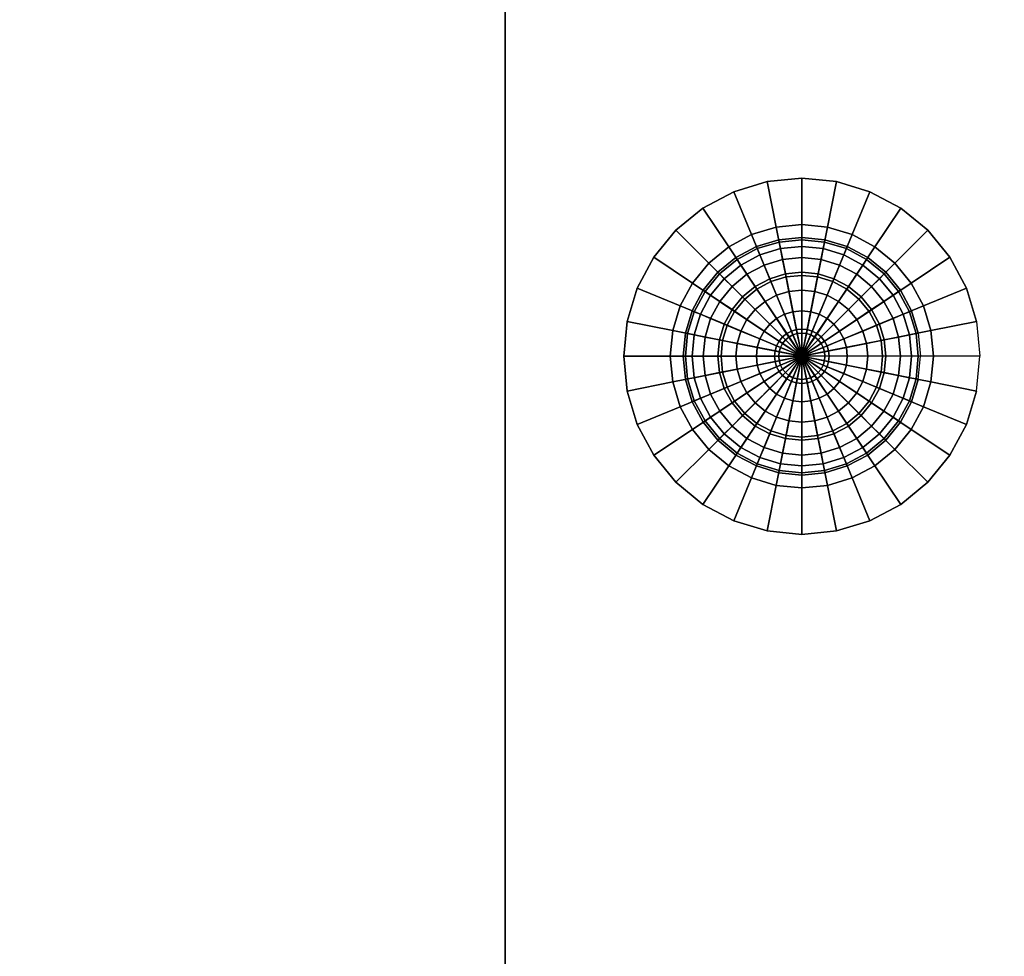
# Model space of a CAD drawing. Extents: x -301 to 301, y -245 to 245.
# Drawn here: x 266 to 282, y -187 to -171 of the extents above; entities that cross this region are included whole.
import ezdxf

# ---------------------------------------------------------------- set-up
doc = ezdxf.new("R2010")
doc.units = 0
doc.header["$LTSCALE"] = 50
doc.layers.get('0').update_dxf_attribs({"linetype": 'CONTINUOUS'})
doc.layers.add('S_SAVE_VTR_250B_L_Q13_001', color=7, linetype='CONTINUOUS')

# ---------------------------------------------------------------- blocks, each defined once
blk = doc.blocks.new('QMODEL_f6afc899_e6c1_4acd_baad_a160fabacf17')
at = {"color": 255, "invisible_edges": 15}
for points in [[(299, 242.5, -357.976386), (-299, 242.5, -357.976386), (-299, -217, -357.976386), (299, -217, -357.976386)], [(299, 242.5, 442.023614), (-299, 242.5, 442.023614), (-299, -217, 442.023614), (299, -217, 442.023614)]]:
    blk.add_3dface(points, dxfattribs=at)
at = {"color": 9}
for points, invisible_edges in [([(298, -157, -357.976386), (274, -157, -357.976386), (274, -195, -357.976386), (298, -195, -357.976386)], 10), ([(298, -157, -359.976386), (298, -195, -359.976386), (274, -195, -359.976386), (274, -157, -359.976386)], 5), ([(274, -157, -357.976386), (274, -157, -359.976386), (274, -195, -359.976386), (274, -195, -357.976386)], 5), ([(298, -195, 442.023614), (274, -195, 442.023614), (274, -157, 442.023614), (298, -157, 442.023614)], 10), ([(298, -195, 444.023614), (298, -157, 444.023614), (274, -157, 444.023614), (274, -195, 444.023614)], 5), ([(274, -195, 442.023614), (274, -195, 444.023614), (274, -157, 444.023614), (274, -157, 442.023614)], 5)]:
    blk.add_3dface(points, dxfattribs=dict(at, invisible_edges=invisible_edges))
at = {"color": 254}
mesh = blk.add_polymesh((5, 32), dxfattribs=dict(at, n_close=True))
for k, corner in enumerate([(279, -177, -360.955274), (279, -177, -360.955274), (279, -177, -360.955274), (279, -177, -360.955274), (279, -177, -360.955274), (279, -177, -360.955274), (279, -177, -360.955274), (279, -177, -360.955274), (279, -177, -360.955274), (279, -177, -360.955274), (279, -177, -360.955274), (279, -177, -360.955274), (279, -177, -360.955274), (279, -177, -360.955274), (279, -177, -360.955274), (279, -177, -360.955274), (279, -177, -360.955274), (279, -177, -360.955274), (279, -177, -360.955274), (279, -177, -360.955274), (279, -177, -360.955274), (279, -177, -360.955274), (279, -177, -360.955274), (279, -177, -360.955274), (279, -177, -360.955274), (279, -177, -360.955274), (279, -177, -360.955274), (279, -177, -360.955274), (279, -177, -360.955274), (279, -177, -360.955274), (279, -177, -360.955274), (279, -177, -360.955274), (279.458997, -177, -360.955274), (279.450177, -177.089546, -360.955274), (279.424057, -177.17565, -360.955274), (279.381642, -177.255005, -360.955274), (279.32456, -177.32456, -360.955274), (279.255005, -177.381642, -360.955274), (279.17565, -177.424057, -360.955274), (279.089546, -177.450177, -360.955274), (279, -177.458997, -360.955274), (278.910454, -177.450177, -360.955274), (278.82435, -177.424057, -360.955274), (278.744995, -177.381642, -360.955274), (278.67544, -177.32456, -360.955274), (278.618358, -177.255005, -360.955274), (278.575943, -177.17565, -360.955274), (278.549823, -177.089546, -360.955274), (278.541003, -177, -360.955274), (278.549823, -176.910454, -360.955274), (278.575943, -176.82435, -360.955274), (278.618358, -176.744995, -360.955274), (278.67544, -176.67544, -360.955274), (278.744995, -176.618358, -360.955274), (278.82435, -176.575943, -360.955274), (278.910454, -176.549823, -360.955274), (279, -176.541003, -360.955274), (279.089546, -176.549823, -360.955274), (279.17565, -176.575943, -360.955274), (279.255005, -176.618358, -360.955274), (279.32456, -176.67544, -360.955274), (279.381642, -176.744995, -360.955274), (279.424057, -176.82435, -360.955274), (279.450177, -176.910454, -360.955274), (280.361518, -177, -360.787443), (280.335356, -177.265619, -360.787443), (280.257878, -177.52103, -360.787443), (280.13206, -177.756419, -360.787443), (279.962738, -177.962738, -360.787443), (279.756419, -178.13206, -360.787443), (279.52103, -178.257878, -360.787443), (279.265619, -178.335356, -360.787443), (279, -178.361518, -360.787443), (278.734381, -178.335356, -360.787443), (278.47897, -178.257878, -360.787443), (278.243581, -178.13206, -360.787443), (278.037262, -177.962738, -360.787443), (277.86794, -177.756419, -360.787443), (277.742122, -177.52103, -360.787443), (277.664644, -177.265619, -360.787443), (277.638482, -177, -360.787443), (277.664644, -176.734381, -360.787443), (277.742122, -176.47897, -360.787443), (277.86794, -176.243581, -360.787443), (278.037262, -176.037262, -360.787443), (278.243581, -175.86794, -360.787443), (278.47897, -175.742122, -360.787443), (278.734381, -175.664644, -360.787443), (279, -175.638482, -360.787443), (279.265619, -175.664644, -360.787443), (279.52103, -175.742122, -360.787443), (279.756419, -175.86794, -360.787443), (279.962738, -176.037262, -360.787443), (280.13206, -176.243581, -360.787443), (280.257878, -176.47897, -360.787443), (280.335356, -176.734381, -360.787443), (281.218144, -177, -360.457439), (281.175523, -177.432738, -360.457439), (281.049298, -177.848847, -360.457439), (280.844319, -178.232335, -360.457439), (280.568465, -178.568465, -360.457439), (280.232335, -178.844319, -360.457439), (279.848847, -179.049298, -360.457439), (279.432738, -179.175523, -360.457439), (279, -179.218144, -360.457439), (278.567262, -179.175523, -360.457439), (278.151153, -179.049298, -360.457439), (277.767665, -178.844319, -360.457439), (277.431535, -178.568465, -360.457439), (277.155681, -178.232335, -360.457439), (276.950702, -177.848847, -360.457439), (276.824477, -177.432738, -360.457439), (276.781856, -177, -360.457439), (276.824477, -176.567262, -360.457439), (276.950702, -176.151153, -360.457439), (277.155681, -175.767665, -360.457439), (277.431535, -175.431535, -360.457439), (277.767665, -175.155681, -360.457439), (278.151153, -174.950702, -360.457439), (278.567262, -174.824477, -360.457439), (279, -174.781856, -360.457439), (279.432738, -174.824477, -360.457439), (279.848847, -174.950702, -360.457439), (280.232335, -175.155681, -360.457439), (280.568465, -175.431535, -360.457439), (280.844319, -175.767665, -360.457439), (281.049298, -176.151153, -360.457439), (281.175523, -176.567262, -360.457439), (282, -177, -359.976386), (281.942356, -177.585271, -359.976386), (281.771639, -178.14805, -359.976386), (281.494409, -178.666711, -359.976386), (281.12132, -179.12132, -359.976386), (280.666711, -179.494409, -359.976386), (280.14805, -179.771639, -359.976386), (279.585271, -179.942356, -359.976386), (279, -180, -359.976386), (278.414729, -179.942356, -359.976386), (277.85195, -179.771639, -359.976386), (277.333289, -179.494409, -359.976386), (276.87868, -179.12132, -359.976386), (276.505591, -178.666711, -359.976386), (276.228361, -178.14805, -359.976386), (276.057644, -177.585271, -359.976386), (276, -177, -359.976386), (276.057644, -176.414729, -359.976386), (276.228361, -175.85195, -359.976386), (276.505591, -175.333289, -359.976386), (276.87868, -174.87868, -359.976386), (277.333289, -174.505591, -359.976386), (277.85195, -174.228361, -359.976386), (278.414729, -174.057644, -359.976386), (279, -174, -359.976386), (279.585271, -174.057644, -359.976386), (280.14805, -174.228361, -359.976386), (280.666711, -174.505591, -359.976386), (281.12132, -174.87868, -359.976386), (281.494409, -175.333289, -359.976386), (281.771639, -175.85195, -359.976386), (281.942356, -176.414729, -359.976386)]):
    mesh.set_mesh_vertex(divmod(k, 32), corner)
mesh = blk.add_polymesh((5, 32), dxfattribs=dict(at, n_close=True))
for k, corner in enumerate([(279, -177, 445.002502), (279, -177, 445.002502), (279, -177, 445.002502), (279, -177, 445.002502), (279, -177, 445.002502), (279, -177, 445.002502), (279, -177, 445.002502), (279, -177, 445.002502), (279, -177, 445.002502), (279, -177, 445.002502), (279, -177, 445.002502), (279, -177, 445.002502), (279, -177, 445.002502), (279, -177, 445.002502), (279, -177, 445.002502), (279, -177, 445.002502), (279, -177, 445.002502), (279, -177, 445.002502), (279, -177, 445.002502), (279, -177, 445.002502), (279, -177, 445.002502), (279, -177, 445.002502), (279, -177, 445.002502), (279, -177, 445.002502), (279, -177, 445.002502), (279, -177, 445.002502), (279, -177, 445.002502), (279, -177, 445.002502), (279, -177, 445.002502), (279, -177, 445.002502), (279, -177, 445.002502), (279, -177, 445.002502), (279.458997, -177, 445.002502), (279.450177, -176.910454, 445.002502), (279.424057, -176.82435, 445.002502), (279.381642, -176.744995, 445.002502), (279.32456, -176.67544, 445.002502), (279.255005, -176.618358, 445.002502), (279.17565, -176.575943, 445.002502), (279.089546, -176.549823, 445.002502), (279, -176.541003, 445.002502), (278.910454, -176.549823, 445.002502), (278.82435, -176.575943, 445.002502), (278.744995, -176.618358, 445.002502), (278.67544, -176.67544, 445.002502), (278.618358, -176.744995, 445.002502), (278.575943, -176.82435, 445.002502), (278.549823, -176.910454, 445.002502), (278.541003, -177, 445.002502), (278.549823, -177.089546, 445.002502), (278.575943, -177.17565, 445.002502), (278.618358, -177.255005, 445.002502), (278.67544, -177.32456, 445.002502), (278.744995, -177.381642, 445.002502), (278.82435, -177.424057, 445.002502), (278.910454, -177.450177, 445.002502), (279, -177.458997, 445.002502), (279.089546, -177.450177, 445.002502), (279.17565, -177.424057, 445.002502), (279.255005, -177.381642, 445.002502), (279.32456, -177.32456, 445.002502), (279.381642, -177.255005, 445.002502), (279.424057, -177.17565, 445.002502), (279.450177, -177.089546, 445.002502), (280.361518, -177, 444.834671), (280.335356, -176.734381, 444.834671), (280.257878, -176.47897, 444.834671), (280.13206, -176.243581, 444.834671), (279.962738, -176.037262, 444.834671), (279.756419, -175.86794, 444.834671), (279.52103, -175.742122, 444.834671), (279.265619, -175.664644, 444.834671), (279, -175.638482, 444.834671), (278.734381, -175.664644, 444.834671), (278.47897, -175.742122, 444.834671), (278.243581, -175.86794, 444.834671), (278.037262, -176.037262, 444.834671), (277.86794, -176.243581, 444.834671), (277.742122, -176.47897, 444.834671), (277.664644, -176.734381, 444.834671), (277.638482, -177, 444.834671), (277.664644, -177.265619, 444.834671), (277.742122, -177.52103, 444.834671), (277.86794, -177.756419, 444.834671), (278.037262, -177.962738, 444.834671), (278.243581, -178.13206, 444.834671), (278.47897, -178.257878, 444.834671), (278.734381, -178.335356, 444.834671), (279, -178.361518, 444.834671), (279.265619, -178.335356, 444.834671), (279.52103, -178.257878, 444.834671), (279.756419, -178.13206, 444.834671), (279.962738, -177.962738, 444.834671), (280.13206, -177.756419, 444.834671), (280.257878, -177.52103, 444.834671), (280.335356, -177.265619, 444.834671), (281.218144, -177, 444.504667), (281.175523, -176.567262, 444.504667), (281.049298, -176.151153, 444.504667), (280.844319, -175.767665, 444.504667), (280.568465, -175.431535, 444.504667), (280.232335, -175.155681, 444.504667), (279.848847, -174.950702, 444.504667), (279.432738, -174.824477, 444.504667), (279, -174.781856, 444.504667), (278.567262, -174.824477, 444.504667), (278.151153, -174.950702, 444.504667), (277.767665, -175.155681, 444.504667), (277.431535, -175.431535, 444.504667), (277.155681, -175.767665, 444.504667), (276.950702, -176.151153, 444.504667), (276.824477, -176.567262, 444.504667), (276.781856, -177, 444.504667), (276.824477, -177.432738, 444.504667), (276.950702, -177.848847, 444.504667), (277.155681, -178.232335, 444.504667), (277.431535, -178.568465, 444.504667), (277.767665, -178.844319, 444.504667), (278.151153, -179.049298, 444.504667), (278.567262, -179.175523, 444.504667), (279, -179.218144, 444.504667), (279.432738, -179.175523, 444.504667), (279.848847, -179.049298, 444.504667), (280.232335, -178.844319, 444.504667), (280.568465, -178.568465, 444.504667), (280.844319, -178.232335, 444.504667), (281.049298, -177.848847, 444.504667), (281.175523, -177.432738, 444.504667), (282, -177, 444.023614), (281.942356, -176.414729, 444.023614), (281.771639, -175.85195, 444.023614), (281.494409, -175.333289, 444.023614), (281.12132, -174.87868, 444.023614), (280.666711, -174.505591, 444.023614), (280.14805, -174.228361, 444.023614), (279.585271, -174.057644, 444.023614), (279, -174, 444.023614), (278.414729, -174.057644, 444.023614), (277.85195, -174.228361, 444.023614), (277.333289, -174.505591, 444.023614), (276.87868, -174.87868, 444.023614), (276.505591, -175.333289, 444.023614), (276.228361, -175.85195, 444.023614), (276.057644, -176.414729, 444.023614), (276, -177, 444.023614), (276.057644, -177.585271, 444.023614), (276.228361, -178.14805, 444.023614), (276.505591, -178.666711, 444.023614), (276.87868, -179.12132, 444.023614), (277.333289, -179.494409, 444.023614), (277.85195, -179.771639, 444.023614), (278.414729, -179.942356, 444.023614), (279, -180, 444.023614), (279.585271, -179.942356, 444.023614), (280.14805, -179.771639, 444.023614), (280.666711, -179.494409, 444.023614), (281.12132, -179.12132, 444.023614), (281.494409, -178.666711, 444.023614), (281.771639, -178.14805, 444.023614), (281.942356, -177.585271, 444.023614)]):
    mesh.set_mesh_vertex(divmod(k, 32), corner)
at = {"color": 7}
mesh = blk.add_polymesh((9, 32), dxfattribs=dict(at, n_close=True))
for k, corner in enumerate([(279, -177, -361.076386), (279, -177, -361.076386), (279, -177, -361.076386), (279, -177, -361.076386), (279, -177, -361.076386), (279, -177, -361.076386), (279, -177, -361.076386), (279, -177, -361.076386), (279, -177, -361.076386), (279, -177, -361.076386), (279, -177, -361.076386), (279, -177, -361.076386), (279, -177, -361.076386), (279, -177, -361.076386), (279, -177, -361.076386), (279, -177, -361.076386), (279, -177, -361.076386), (279, -177, -361.076386), (279, -177, -361.076386), (279, -177, -361.076386), (279, -177, -361.076386), (279, -177, -361.076386), (279, -177, -361.076386), (279, -177, -361.076386), (279, -177, -361.076386), (279, -177, -361.076386), (279, -177, -361.076386), (279, -177, -361.076386), (279, -177, -361.076386), (279, -177, -361.076386), (279, -177, -361.076386), (279, -177, -361.076386), (279.390181, -177, -361.037956), (279.382683, -177.07612, -361.037956), (279.36048, -177.149316, -361.037956), (279.324423, -177.216773, -361.037956), (279.275899, -177.275899, -361.037956), (279.216773, -177.324423, -361.037956), (279.149316, -177.36048, -361.037956), (279.07612, -177.382683, -361.037956), (279, -177.390181, -361.037956), (278.92388, -177.382683, -361.037956), (278.850684, -177.36048, -361.037956), (278.783227, -177.324423, -361.037956), (278.724101, -177.275899, -361.037956), (278.675577, -177.216773, -361.037956), (278.63952, -177.149316, -361.037956), (278.617317, -177.07612, -361.037956), (278.609819, -177, -361.037956), (278.617317, -176.92388, -361.037956), (278.63952, -176.850684, -361.037956), (278.675577, -176.783227, -361.037956), (278.724101, -176.724101, -361.037956), (278.783227, -176.675577, -361.037956), (278.850684, -176.63952, -361.037956), (278.92388, -176.617317, -361.037956), (279, -176.609819, -361.037956), (279.07612, -176.617317, -361.037956), (279.149316, -176.63952, -361.037956), (279.216773, -176.675577, -361.037956), (279.275899, -176.724101, -361.037956), (279.324423, -176.783227, -361.037956), (279.36048, -176.850684, -361.037956), (279.382683, -176.92388, -361.037956), (279.765367, -177, -360.924145), (279.750661, -177.149316, -360.924145), (279.707107, -177.292893, -360.924145), (279.636379, -177.425215, -360.924145), (279.541196, -177.541196, -360.924145), (279.425215, -177.636379, -360.924145), (279.292893, -177.707107, -360.924145), (279.149316, -177.750661, -360.924145), (279, -177.765367, -360.924145), (278.850684, -177.750661, -360.924145), (278.707107, -177.707107, -360.924145), (278.574785, -177.636379, -360.924145), (278.458804, -177.541196, -360.924145), (278.363621, -177.425215, -360.924145), (278.292893, -177.292893, -360.924145), (278.249339, -177.149316, -360.924145), (278.234633, -177, -360.924145), (278.249339, -176.850684, -360.924145), (278.292893, -176.707107, -360.924145), (278.363621, -176.574785, -360.924145), (278.458804, -176.458804, -360.924145), (278.574785, -176.363621, -360.924145), (278.707107, -176.292893, -360.924145), (278.850684, -176.249339, -360.924145), (279, -176.234633, -360.924145), (279.149316, -176.249339, -360.924145), (279.292893, -176.292893, -360.924145), (279.425215, -176.363621, -360.924145), (279.541196, -176.458804, -360.924145), (279.636379, -176.574785, -360.924145), (279.707107, -176.707107, -360.924145), (279.750661, -176.850684, -360.924145), (280.11114, -177, -360.739325), (280.08979, -177.216773, -360.739325), (280.02656, -177.425215, -360.739325), (279.92388, -177.617317, -360.739325), (279.785695, -177.785695, -360.739325), (279.617317, -177.92388, -360.739325), (279.425215, -178.02656, -360.739325), (279.216773, -178.08979, -360.739325), (279, -178.11114, -360.739325), (278.783227, -178.08979, -360.739325), (278.574785, -178.02656, -360.739325), (278.382683, -177.92388, -360.739325), (278.214305, -177.785695, -360.739325), (278.07612, -177.617317, -360.739325), (277.97344, -177.425215, -360.739325), (277.91021, -177.216773, -360.739325), (277.88886, -177, -360.739325), (277.91021, -176.783227, -360.739325), (277.97344, -176.574785, -360.739325), (278.07612, -176.382683, -360.739325), (278.214305, -176.214305, -360.739325), (278.382683, -176.07612, -360.739325), (278.574785, -175.97344, -360.739325), (278.783227, -175.91021, -360.739325), (279, -175.88886, -360.739325), (279.216773, -175.91021, -360.739325), (279.425215, -175.97344, -360.739325), (279.617317, -176.07612, -360.739325), (279.785695, -176.214305, -360.739325), (279.92388, -176.382683, -360.739325), (280.02656, -176.574785, -360.739325), (280.08979, -176.783227, -360.739325), (280.414214, -177, -360.490599), (280.38704, -177.275899, -360.490599), (280.306563, -177.541196, -360.490599), (280.175876, -177.785695, -360.490599), (280, -178, -360.490599), (279.785695, -178.175876, -360.490599), (279.541196, -178.306563, -360.490599), (279.275899, -178.38704, -360.490599), (279, -178.414214, -360.490599), (278.724101, -178.38704, -360.490599), (278.458804, -178.306563, -360.490599), (278.214305, -178.175876, -360.490599), (278, -178, -360.490599), (277.824124, -177.785695, -360.490599), (277.693437, -177.541196, -360.490599), (277.61296, -177.275899, -360.490599), (277.585786, -177, -360.490599), (277.61296, -176.724101, -360.490599), (277.693437, -176.458804, -360.490599), (277.824124, -176.214305, -360.490599), (278, -176, -360.490599), (278.214305, -175.824124, -360.490599), (278.458804, -175.693437, -360.490599), (278.724101, -175.61296, -360.490599), (279, -175.585786, -360.490599), (279.275899, -175.61296, -360.490599), (279.541196, -175.693437, -360.490599), (279.785695, -175.824124, -360.490599), (280, -176, -360.490599), (280.175876, -176.214305, -360.490599), (280.306563, -176.458804, -360.490599), (280.38704, -176.724101, -360.490599), (280.662939, -177, -360.187526), (280.630986, -177.324423, -360.187526), (280.536356, -177.636379, -360.187526), (280.382683, -177.92388, -360.187526), (280.175876, -178.175876, -360.187526), (279.92388, -178.382683, -360.187526), (279.636379, -178.536356, -360.187526), (279.324423, -178.630986, -360.187526), (279, -178.662939, -360.187526), (278.675577, -178.630986, -360.187526), (278.363621, -178.536356, -360.187526), (278.07612, -178.382683, -360.187526), (277.824124, -178.175876, -360.187526), (277.617317, -177.92388, -360.187526), (277.463644, -177.636379, -360.187526), (277.369014, -177.324423, -360.187526), (277.337061, -177, -360.187526), (277.369014, -176.675577, -360.187526), (277.463644, -176.363621, -360.187526), (277.617317, -176.07612, -360.187526), (277.824124, -175.824124, -360.187526), (278.07612, -175.617317, -360.187526), (278.363621, -175.463644, -360.187526), (278.675577, -175.369014, -360.187526), (279, -175.337061, -360.187526), (279.324423, -175.369014, -360.187526), (279.636379, -175.463644, -360.187526), (279.92388, -175.617317, -360.187526), (280.175876, -175.824124, -360.187526), (280.382683, -176.07612, -360.187526), (280.536356, -176.363621, -360.187526), (280.630986, -176.675577, -360.187526), (280.847759, -177, -359.841753), (280.812255, -177.36048, -359.841753), (280.707107, -177.707107, -359.841753), (280.536356, -178.02656, -359.841753), (280.306563, -178.306563, -359.841753), (280.02656, -178.536356, -359.841753), (279.707107, -178.707107, -359.841753), (279.36048, -178.812255, -359.841753), (279, -178.847759, -359.841753), (278.63952, -178.812255, -359.841753), (278.292893, -178.707107, -359.841753), (277.97344, -178.536356, -359.841753), (277.693437, -178.306563, -359.841753), (277.463644, -178.02656, -359.841753), (277.292893, -177.707107, -359.841753), (277.187745, -177.36048, -359.841753), (277.152241, -177, -359.841753), (277.187745, -176.63952, -359.841753), (277.292893, -176.292893, -359.841753), (277.463644, -175.97344, -359.841753), (277.693437, -175.693437, -359.841753), (277.97344, -175.463644, -359.841753), (278.292893, -175.292893, -359.841753), (278.63952, -175.187745, -359.841753), (279, -175.152241, -359.841753), (279.36048, -175.187745, -359.841753), (279.707107, -175.292893, -359.841753), (280.02656, -175.463644, -359.841753), (280.306563, -175.693437, -359.841753), (280.536356, -175.97344, -359.841753), (280.707107, -176.292893, -359.841753), (280.812255, -176.63952, -359.841753), (280.961571, -177, -359.466567), (280.92388, -177.382683, -359.466567), (280.812255, -177.750661, -359.466567), (280.630986, -178.08979, -359.466567), (280.38704, -178.38704, -359.466567), (280.08979, -178.630986, -359.466567), (279.750661, -178.812255, -359.466567), (279.382683, -178.92388, -359.466567), (279, -178.961571, -359.466567), (278.617317, -178.92388, -359.466567), (278.249339, -178.812255, -359.466567), (277.91021, -178.630986, -359.466567), (277.61296, -178.38704, -359.466567), (277.369014, -178.08979, -359.466567), (277.187745, -177.750661, -359.466567), (277.07612, -177.382683, -359.466567), (277.038429, -177, -359.466567), (277.07612, -176.617317, -359.466567), (277.187745, -176.249339, -359.466567), (277.369014, -175.91021, -359.466567), (277.61296, -175.61296, -359.466567), (277.91021, -175.369014, -359.466567), (278.249339, -175.187745, -359.466567), (278.617317, -175.07612, -359.466567), (279, -175.038429, -359.466567), (279.382683, -175.07612, -359.466567), (279.750661, -175.187745, -359.466567), (280.08979, -175.369014, -359.466567), (280.38704, -175.61296, -359.466567), (280.630986, -175.91021, -359.466567), (280.812255, -176.249339, -359.466567), (280.92388, -176.617317, -359.466567), (281, -177, -359.076386), (280.961571, -177.390181, -359.076386), (280.847759, -177.765367, -359.076386), (280.662939, -178.11114, -359.076386), (280.414214, -178.414214, -359.076386), (280.11114, -178.662939, -359.076386), (279.765367, -178.847759, -359.076386), (279.390181, -178.961571, -359.076386), (279, -179, -359.076386), (278.609819, -178.961571, -359.076386), (278.234633, -178.847759, -359.076386), (277.88886, -178.662939, -359.076386), (277.585786, -178.414214, -359.076386), (277.337061, -178.11114, -359.076386), (277.152241, -177.765367, -359.076386), (277.038429, -177.390181, -359.076386), (277, -177, -359.076386), (277.038429, -176.609819, -359.076386), (277.152241, -176.234633, -359.076386), (277.337061, -175.88886, -359.076386), (277.585786, -175.585786, -359.076386), (277.88886, -175.337061, -359.076386), (278.234633, -175.152241, -359.076386), (278.609819, -175.038429, -359.076386), (279, -175, -359.076386), (279.390181, -175.038429, -359.076386), (279.765367, -175.152241, -359.076386), (280.11114, -175.337061, -359.076386), (280.414214, -175.585786, -359.076386), (280.662939, -175.88886, -359.076386), (280.847759, -176.234633, -359.076386), (280.961571, -176.609819, -359.076386)]):
    mesh.set_mesh_vertex(divmod(k, 32), corner)
mesh = blk.add_polymesh((9, 32), dxfattribs=dict(at, n_close=True))
for k, corner in enumerate([(279, -177, 445.123614), (279, -177, 445.123614), (279, -177, 445.123614), (279, -177, 445.123614), (279, -177, 445.123614), (279, -177, 445.123614), (279, -177, 445.123614), (279, -177, 445.123614), (279, -177, 445.123614), (279, -177, 445.123614), (279, -177, 445.123614), (279, -177, 445.123614), (279, -177, 445.123614), (279, -177, 445.123614), (279, -177, 445.123614), (279, -177, 445.123614), (279, -177, 445.123614), (279, -177, 445.123614), (279, -177, 445.123614), (279, -177, 445.123614), (279, -177, 445.123614), (279, -177, 445.123614), (279, -177, 445.123614), (279, -177, 445.123614), (279, -177, 445.123614), (279, -177, 445.123614), (279, -177, 445.123614), (279, -177, 445.123614), (279, -177, 445.123614), (279, -177, 445.123614), (279, -177, 445.123614), (279, -177, 445.123614), (279.390181, -177, 445.085185), (279.382683, -176.92388, 445.085185), (279.36048, -176.850684, 445.085185), (279.324423, -176.783227, 445.085185), (279.275899, -176.724101, 445.085185), (279.216773, -176.675577, 445.085185), (279.149316, -176.63952, 445.085185), (279.07612, -176.617317, 445.085185), (279, -176.609819, 445.085185), (278.92388, -176.617317, 445.085185), (278.850684, -176.63952, 445.085185), (278.783227, -176.675577, 445.085185), (278.724101, -176.724101, 445.085185), (278.675577, -176.783227, 445.085185), (278.63952, -176.850684, 445.085185), (278.617317, -176.92388, 445.085185), (278.609819, -177, 445.085185), (278.617317, -177.07612, 445.085185), (278.63952, -177.149316, 445.085185), (278.675577, -177.216773, 445.085185), (278.724101, -177.275899, 445.085185), (278.783227, -177.324423, 445.085185), (278.850684, -177.36048, 445.085185), (278.92388, -177.382683, 445.085185), (279, -177.390181, 445.085185), (279.07612, -177.382683, 445.085185), (279.149316, -177.36048, 445.085185), (279.216773, -177.324423, 445.085185), (279.275899, -177.275899, 445.085185), (279.324423, -177.216773, 445.085185), (279.36048, -177.149316, 445.085185), (279.382683, -177.07612, 445.085185), (279.765367, -177, 444.971373), (279.750661, -176.850684, 444.971373), (279.707107, -176.707107, 444.971373), (279.636379, -176.574785, 444.971373), (279.541196, -176.458804, 444.971373), (279.425215, -176.363621, 444.971373), (279.292893, -176.292893, 444.971373), (279.149316, -176.249339, 444.971373), (279, -176.234633, 444.971373), (278.850684, -176.249339, 444.971373), (278.707107, -176.292893, 444.971373), (278.574785, -176.363621, 444.971373), (278.458804, -176.458804, 444.971373), (278.363621, -176.574785, 444.971373), (278.292893, -176.707107, 444.971373), (278.249339, -176.850684, 444.971373), (278.234633, -177, 444.971373), (278.249339, -177.149316, 444.971373), (278.292893, -177.292893, 444.971373), (278.363621, -177.425215, 444.971373), (278.458804, -177.541196, 444.971373), (278.574785, -177.636379, 444.971373), (278.707107, -177.707107, 444.971373), (278.850684, -177.750661, 444.971373), (279, -177.765367, 444.971373), (279.149316, -177.750661, 444.971373), (279.292893, -177.707107, 444.971373), (279.425215, -177.636379, 444.971373), (279.541196, -177.541196, 444.971373), (279.636379, -177.425215, 444.971373), (279.707107, -177.292893, 444.971373), (279.750661, -177.149316, 444.971373), (280.11114, -177, 444.786553), (280.08979, -176.783227, 444.786553), (280.02656, -176.574785, 444.786553), (279.92388, -176.382683, 444.786553), (279.785695, -176.214305, 444.786553), (279.617317, -176.07612, 444.786553), (279.425215, -175.97344, 444.786553), (279.216773, -175.91021, 444.786553), (279, -175.88886, 444.786553), (278.783227, -175.91021, 444.786553), (278.574785, -175.97344, 444.786553), (278.382683, -176.07612, 444.786553), (278.214305, -176.214305, 444.786553), (278.07612, -176.382683, 444.786553), (277.97344, -176.574785, 444.786553), (277.91021, -176.783227, 444.786553), (277.88886, -177, 444.786553), (277.91021, -177.216773, 444.786553), (277.97344, -177.425215, 444.786553), (278.07612, -177.617317, 444.786553), (278.214305, -177.785695, 444.786553), (278.382683, -177.92388, 444.786553), (278.574785, -178.02656, 444.786553), (278.783227, -178.08979, 444.786553), (279, -178.11114, 444.786553), (279.216773, -178.08979, 444.786553), (279.425215, -178.02656, 444.786553), (279.617317, -177.92388, 444.786553), (279.785695, -177.785695, 444.786553), (279.92388, -177.617317, 444.786553), (280.02656, -177.425215, 444.786553), (280.08979, -177.216773, 444.786553), (280.414214, -177, 444.537828), (280.38704, -176.724101, 444.537828), (280.306563, -176.458804, 444.537828), (280.175876, -176.214305, 444.537828), (280, -176, 444.537828), (279.785695, -175.824124, 444.537828), (279.541196, -175.693437, 444.537828), (279.275899, -175.61296, 444.537828), (279, -175.585786, 444.537828), (278.724101, -175.61296, 444.537828), (278.458804, -175.693437, 444.537828), (278.214305, -175.824124, 444.537828), (278, -176, 444.537828), (277.824124, -176.214305, 444.537828), (277.693437, -176.458804, 444.537828), (277.61296, -176.724101, 444.537828), (277.585786, -177, 444.537828), (277.61296, -177.275899, 444.537828), (277.693437, -177.541196, 444.537828), (277.824124, -177.785695, 444.537828), (278, -178, 444.537828), (278.214305, -178.175876, 444.537828), (278.458804, -178.306563, 444.537828), (278.724101, -178.38704, 444.537828), (279, -178.414214, 444.537828), (279.275899, -178.38704, 444.537828), (279.541196, -178.306563, 444.537828), (279.785695, -178.175876, 444.537828), (280, -178, 444.537828), (280.175876, -177.785695, 444.537828), (280.306563, -177.541196, 444.537828), (280.38704, -177.275899, 444.537828), (280.662939, -177, 444.234755), (280.630986, -176.675577, 444.234755), (280.536356, -176.363621, 444.234755), (280.382683, -176.07612, 444.234755), (280.175876, -175.824124, 444.234755), (279.92388, -175.617317, 444.234755), (279.636379, -175.463644, 444.234755), (279.324423, -175.369014, 444.234755), (279, -175.337061, 444.234755), (278.675577, -175.369014, 444.234755), (278.363621, -175.463644, 444.234755), (278.07612, -175.617317, 444.234755), (277.824124, -175.824124, 444.234755), (277.617317, -176.07612, 444.234755), (277.463644, -176.363621, 444.234755), (277.369014, -176.675577, 444.234755), (277.337061, -177, 444.234755), (277.369014, -177.324423, 444.234755), (277.463644, -177.636379, 444.234755), (277.617317, -177.92388, 444.234755), (277.824124, -178.175876, 444.234755), (278.07612, -178.382683, 444.234755), (278.363621, -178.536356, 444.234755), (278.675577, -178.630986, 444.234755), (279, -178.662939, 444.234755), (279.324423, -178.630986, 444.234755), (279.636379, -178.536356, 444.234755), (279.92388, -178.382683, 444.234755), (280.175876, -178.175876, 444.234755), (280.382683, -177.92388, 444.234755), (280.536356, -177.636379, 444.234755), (280.630986, -177.324423, 444.234755), (280.847759, -177, 443.888981), (280.812255, -176.63952, 443.888981), (280.707107, -176.292893, 443.888981), (280.536356, -175.97344, 443.888981), (280.306563, -175.693437, 443.888981), (280.02656, -175.463644, 443.888981), (279.707107, -175.292893, 443.888981), (279.36048, -175.187745, 443.888981), (279, -175.152241, 443.888981), (278.63952, -175.187745, 443.888981), (278.292893, -175.292893, 443.888981), (277.97344, -175.463644, 443.888981), (277.693437, -175.693437, 443.888981), (277.463644, -175.97344, 443.888981), (277.292893, -176.292893, 443.888981), (277.187745, -176.63952, 443.888981), (277.152241, -177, 443.888981), (277.187745, -177.36048, 443.888981), (277.292893, -177.707107, 443.888981), (277.463644, -178.02656, 443.888981), (277.693437, -178.306563, 443.888981), (277.97344, -178.536356, 443.888981), (278.292893, -178.707107, 443.888981), (278.63952, -178.812255, 443.888981), (279, -178.847759, 443.888981), (279.36048, -178.812255, 443.888981), (279.707107, -178.707107, 443.888981), (280.02656, -178.536356, 443.888981), (280.306563, -178.306563, 443.888981), (280.536356, -178.02656, 443.888981), (280.707107, -177.707107, 443.888981), (280.812255, -177.36048, 443.888981), (280.961571, -177, 443.513795), (280.92388, -176.617317, 443.513795), (280.812255, -176.249339, 443.513795), (280.630986, -175.91021, 443.513795), (280.38704, -175.61296, 443.513795), (280.08979, -175.369014, 443.513795), (279.750661, -175.187745, 443.513795), (279.382683, -175.07612, 443.513795), (279, -175.038429, 443.513795), (278.617317, -175.07612, 443.513795), (278.249339, -175.187745, 443.513795), (277.91021, -175.369014, 443.513795), (277.61296, -175.61296, 443.513795), (277.369014, -175.91021, 443.513795), (277.187745, -176.249339, 443.513795), (277.07612, -176.617317, 443.513795), (277.038429, -177, 443.513795), (277.07612, -177.382683, 443.513795), (277.187745, -177.750661, 443.513795), (277.369014, -178.08979, 443.513795), (277.61296, -178.38704, 443.513795), (277.91021, -178.630986, 443.513795), (278.249339, -178.812255, 443.513795), (278.617317, -178.92388, 443.513795), (279, -178.961571, 443.513795), (279.382683, -178.92388, 443.513795), (279.750661, -178.812255, 443.513795), (280.08979, -178.630986, 443.513795), (280.38704, -178.38704, 443.513795), (280.630986, -178.08979, 443.513795), (280.812255, -177.750661, 443.513795), (280.92388, -177.382683, 443.513795), (281, -177, 443.123614), (280.961571, -176.609819, 443.123614), (280.847759, -176.234633, 443.123614), (280.662939, -175.88886, 443.123614), (280.414214, -175.585786, 443.123614), (280.11114, -175.337061, 443.123614), (279.765367, -175.152241, 443.123614), (279.390181, -175.038429, 443.123614), (279, -175, 443.123614), (278.609819, -175.038429, 443.123614), (278.234633, -175.152241, 443.123614), (277.88886, -175.337061, 443.123614), (277.585786, -175.585786, 443.123614), (277.337061, -175.88886, 443.123614), (277.152241, -176.234633, 443.123614), (277.038429, -176.609819, 443.123614), (277, -177, 443.123614), (277.038429, -177.390181, 443.123614), (277.152241, -177.765367, 443.123614), (277.337061, -178.11114, 443.123614), (277.585786, -178.414214, 443.123614), (277.88886, -178.662939, 443.123614), (278.234633, -178.847759, 443.123614), (278.609819, -178.961571, 443.123614), (279, -179, 443.123614), (279.390181, -178.961571, 443.123614), (279.765367, -178.847759, 443.123614), (280.11114, -178.662939, 443.123614), (280.414214, -178.414214, 443.123614), (280.662939, -178.11114, 443.123614), (280.847759, -177.765367, 443.123614), (280.961571, -177.390181, 443.123614)]):
    mesh.set_mesh_vertex(divmod(k, 32), corner)

msp = doc.modelspace()

# ---------------------------------------------------------------- block references
at = {"layer": 'S_SAVE_VTR_250B_L_Q13_001'}
msp.add_blockref('QMODEL_f6afc899_e6c1_4acd_baad_a160fabacf17', (0, 0), dxfattribs=at)

doc.saveas('drawing.dxf')
